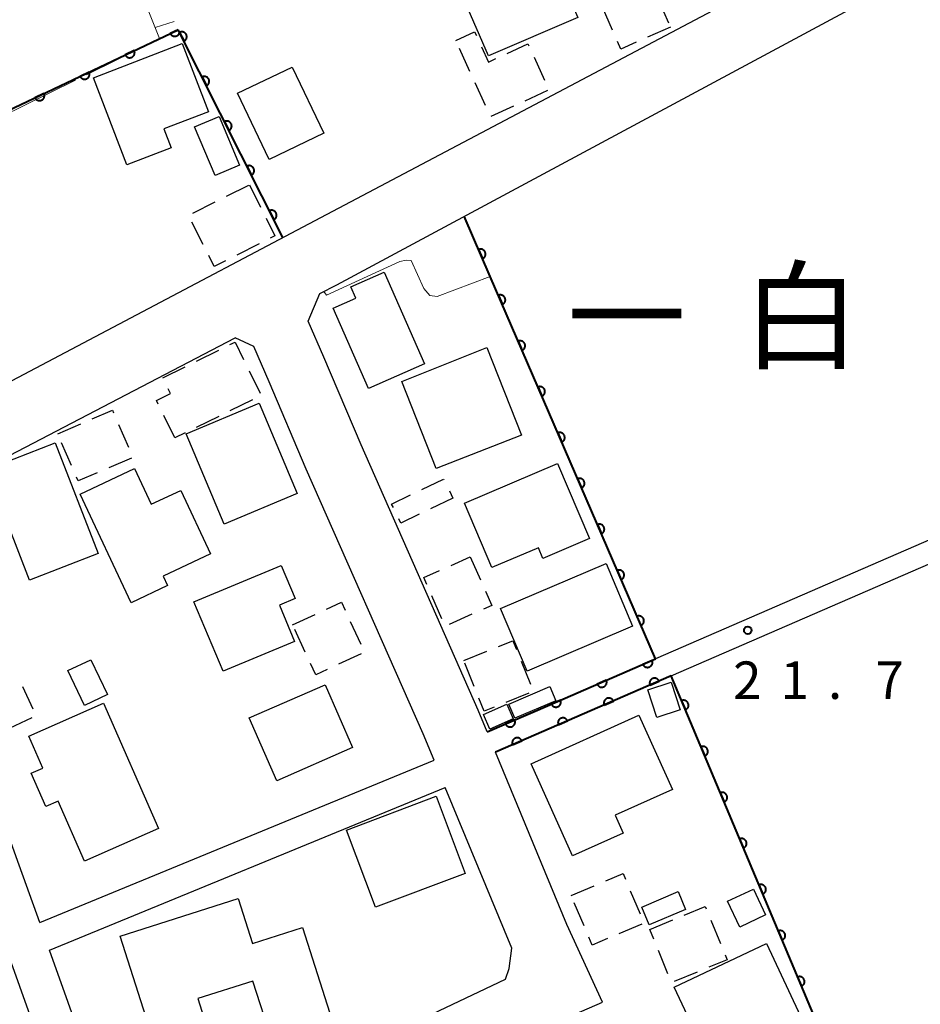
# Model space of a CAD drawing. Units: metres. Extents: x -72000 to -70000, y 39000 to 40502.
# Drawn here: x -71435 to -71345, y 40016 to 40115 of the extents above; entities that cross this region are included whole.
import ezdxf

# ---------------------------------------------------------------- set-up
doc = ezdxf.new("R2010")
doc.units = ezdxf.units.M
for name, color, linetype, lineweight in [('210100_道路縁(街区線)', 7, 'Continuous', 30), ('300100_普通建物', 7, 'Continuous', 30), ('300300_普通無壁舎', 7, 'Continuous', 30), ('610111_人工斜面(上)', 7, 'Continuous', 30), ('610199_人工斜面(ヒゲ)', 7, 'Continuous', 30), ('611100_コンクリート被覆(直落)', 7, 'Continuous', 30), ('710200_等高線(主曲線)', 7, 'Continuous', 13), ('710300_等高線(補助曲線)', 7, 'Continuous', 13), ('731200_図化機測定による標高点', 7, 'Continuous', 40), ('811400_(注記)大字・町・丁目', 7, 'Continuous', 80)]:
    doc.layers.add(name, color=color, linetype=linetype, lineweight=lineweight)
doc.styles.add('Style-Kanji', font='MS Gothic.ttf')
doc.styles.add('Style-WORKING', font='MS Gothic.ttf')

msp = doc.modelspace()

# ---------------------------------------------------------------- linework, layer by layer
at = {"layer": '210100_道路縁(街区線)', "linetype": 'Continuous', "lineweight": 30, "flags": 128}
for points in [[(-71364.91, 40172.27), (-71354.85, 40178.03), (-71349.49, 40181.11), (-71334.53, 40189.67), (-71329.79, 40174.8), (-71319.61, 40142.89), (-71321.23, 40139.14), (-71446.16, 40073.17), (-71447.2, 40072.83), (-71448.02, 40072.86), (-71449.26, 40073.18), (-71450.12, 40074.02)], [(-71405.16, 40087.25), (-71403.47, 40088.13), (-71318.9, 40133.57), (-71316.8, 40133.94)], [(-71316.8, 40133.94), (-71300.11, 40081.75), (-71307.71, 40078.41), (-71314.57, 40075.42), (-71371.57, 40050.68), (-71388.41, 40043.38)], [(-71388.41, 40043.38), (-71389.31, 40045.54), (-71401.04, 40072.11), (-71404.77, 40080.88), (-71406.33, 40084.49), (-71405.16, 40087.25)], [(-71446.85, 40062.53), (-71444.78, 40066.62), (-71413.63, 40082.84)], [(-71393.73, 40040.55), (-71394.82, 40043.18), (-71406.52, 40069.67), (-71410.25, 40078.43), (-71411.77, 40081.97), (-71413.63, 40082.84)], [(-71387.57, 40041.35), (-71369.98, 40048.98), (-71313.69, 40073.4), (-71306.89, 40076.37), (-71300.98, 40078.5), (-71299.13, 40078.68), (-71285.58, 40036.33), (-71368.67, 39999.62), (-71380.01, 39994.61), (-71387.98, 39991.09), (-71395.03, 39987.97), (-71395.57, 39987.73), (-71416.01, 39978.6), (-71417.91, 39981.52), (-71422.98, 39995.62)], [(-71448.81, 40055.81), (-71448.62, 40055.27), (-71439.41, 40029.53), (-71429.9, 40002.96), (-71425.78, 39991.46), (-71421.57, 39979.7)], [(-71433.22, 40024.29), (-71435.58, 40030.89), (-71443.82, 40053.91)], [(-71433.22, 40024.29), (-71393.73, 40040.55)], [(-71395.3, 40007.84), (-71384.09, 40013.18), (-71376.85, 40016.32), (-71380.43, 40024.11), (-71387.57, 40041.35)], [(-71432.23, 40021.52), (-71392.61, 40037.83)], [(-71426.78, 40006.27), (-71423.42, 40004.28), (-71417.3, 40006.15), (-71412.51, 40007.61), (-71403.16, 40010.74), (-71386.57, 40018.64), (-71386.21, 40019.7), (-71385.93, 40021.73), (-71392.61, 40037.83)], [(-71426.78, 40006.27), (-71432.23, 40021.52)]]:
    msp.add_lwpolyline(points, dxfattribs=at)
at = {"layer": '300100_普通建物', "linetype": 'Continuous', "lineweight": 30, "flags": 128}
for points in [[(-71424.48, 40100.15), (-71427.84, 40108.86), (-71418.95, 40112.29), (-71416.32, 40105.46), (-71420.79, 40103.75), (-71420.06, 40101.85)], [(-71398.74, 40089.4), (-71394.69, 40080.22), (-71400.29, 40077.75), (-71403.84, 40085.81), (-71401.58, 40086.81), (-71402.08, 40087.93)], [(-71387.93, 40059.84), (-71390.67, 40066.27), (-71381.36, 40070.24), (-71378.17, 40062.74), (-71382.84, 40060.75), (-71383.29, 40061.82)], [(-71429.15, 40067.19), (-71423.73, 40069.73), (-71422.06, 40066.16), (-71419.07, 40067.55), (-71416.1, 40061.2), (-71420.87, 40058.97), (-71420.42, 40058.02), (-71424.07, 40056.31)], [(-71414.86, 40049.45), (-71417.77, 40056.4), (-71409.04, 40060.05), (-71407.65, 40056.73), (-71409.22, 40056.07), (-71407.7, 40052.44)], [(-71426.82, 40046.24), (-71421.32, 40033.7), (-71428.74, 40030.45), (-71431.36, 40036.44), (-71432.59, 40035.9), (-71434.06, 40039.25), (-71432.89, 40039.76), (-71434.3, 40042.96)], [(-71379.86, 40030.96), (-71384.02, 40040.18), (-71373.22, 40045.06), (-71369.86, 40037.63), (-71375.59, 40035.04), (-71374.78, 40033.25)], [(-71420.23, 40007.5), (-71425.15, 40022.92), (-71413.34, 40026.69), (-71411.9, 40022.19), (-71406.89, 40023.79), (-71403.93, 40014.49), (-71409.99, 40012.56), (-71411.86, 40018.44), (-71417.39, 40016.68), (-71415, 40009.17)], [(-71369.69, 40017.83), (-71360.46, 40022.19), (-71355.8, 40012.3), (-71358.88, 40010.85), (-71359.51, 40012.17), (-71365.66, 40009.27)]]:
    msp.add_lwpolyline(points, close=True, dxfattribs=at)
at = {"layer": '300100_普通建物', "linetype": 'Continuous', "lineweight": 30}
for points in [[(-71379.35, 40114.9), (-71388.29, 40111.04), (-71391.23, 40117.84), (-71382.29, 40121.7)], [(-71413.42, 40107.31), (-71407.93, 40109.93), (-71404.76, 40103.3), (-71410.24, 40100.68)], [(-71413.22, 40100.11), (-71415.66, 40099.07), (-71417.71, 40103.93), (-71415.26, 40104.97)], [(-71393.52, 40069.73), (-71396.97, 40078.47), (-71388.44, 40081.84), (-71384.99, 40073.09)], [(-71418.55, 40073.2), (-71411.24, 40076.27), (-71407.44, 40067.23), (-71414.76, 40064.16)], [(-71438.55, 40069.64), (-71431.66, 40072.31), (-71427.36, 40061.24), (-71434.25, 40058.56)], [(-71384.41, 40049.47), (-71387.07, 40055.72), (-71376.51, 40060.22), (-71373.85, 40053.97)], [(-71430.39, 40049.51), (-71428.09, 40050.6), (-71426.44, 40047.12), (-71428.74, 40046.02)], [(-71412.23, 40044.78), (-71404.63, 40048.1), (-71401.89, 40041.81), (-71409.49, 40038.49)], [(-71385.64, 40044.75), (-71386.25, 40046.17), (-71382.14, 40047.93), (-71381.53, 40046.5)], [(-71372.34, 40047.59), (-71369.99, 40048.36), (-71369.09, 40045.59), (-71371.43, 40044.83)], [(-71388.13, 40043.66), (-71388.77, 40045.13), (-71386.44, 40046.15), (-71385.8, 40044.69)], [(-71399.58, 40025.83), (-71402.5, 40033.54), (-71393.53, 40036.93), (-71390.61, 40029.21)], [(-71368.54, 40025.61), (-71372.19, 40024.07), (-71372.94, 40025.85), (-71369.29, 40027.39)], [(-71361.76, 40027.65), (-71360.54, 40025.07), (-71363.12, 40023.85), (-71364.34, 40026.43)]]:
    msp.add_3dface(points, dxfattribs=at)
at = {"layer": '300300_普通無壁舎', "linetype": 'Continuous', "lineweight": 30}
for p, q in [((-71371.259, 40116.646), (-71370.25, 40114.359)), ((-71375.863, 40113.62), (-71376.871, 40115.907)), ((-71370.06, 40113.93), (-71372.346, 40112.918)), ((-71390.142, 40109.495), (-71391.181, 40111.769)), ((-71383.723, 40110.903), (-71382.683, 40108.63)), ((-71388.584, 40106.084), (-71389.622, 40108.358)), ((-71382.377, 40107.573), (-71384.649, 40106.53)), ((-71385.785, 40106.008), (-71388.057, 40104.966)), ((-71414.519, 40096.989), (-71412.283, 40098.108)), ((-71412.22, 40098.14), (-71411.102, 40095.904)), ((-71417.872, 40095.31), (-71415.636, 40096.429)), ((-71416.852, 40092.174), (-71417.97, 40094.41)), ((-71411.248, 40092.225), (-71413.483, 40091.105)), ((-71417.527, 40080.48), (-71415.286, 40081.587)), ((-71420.89, 40078.82), (-71418.648, 40079.927)), ((-71412.258, 40079.528), (-71411.159, 40077.283)), ((-71411.92, 40076.61), (-71414.166, 40075.511)), ((-71419.67, 40072.82), (-71420.788, 40075.056)), ((-71431.4, 40073.22), (-71429.105, 40074.21)), ((-71425.32, 40074.163), (-71424.332, 40071.867)), ((-71415.289, 40074.962), (-71417.535, 40073.864)), ((-71418.658, 40073.315), (-71419.67, 40072.82)), ((-71430.035, 40070.03), (-71431.018, 40072.329)), ((-71424.012, 40070.788), (-71426.311, 40069.808)), ((-71392.194, 40067.499), (-71391.85, 40066.79)), ((-71391.85, 40066.79), (-71394.102, 40065.705)), ((-71392.029, 40060.041), (-71390.1, 40060.9)), ((-71390.1, 40060.9), (-71389.085, 40058.615)), ((-71392.943, 40054.709), (-71393.958, 40056.993)), ((-71407.89, 40054.09), (-71405.621, 40055.141)), ((-71402.12, 40054.424), (-71401.071, 40052.154)), ((-71389.933, 40055.152), (-71392.217, 40054.135)), ((-71406.62, 40051.354), (-71407.673, 40053.621)), ((-71390.76, 40050.54), (-71388.438, 40051.468)), ((-71401.03, 40051.197), (-71403.298, 40050.144)), ((-71385.017, 40050.475), (-71384.089, 40048.154)), ((-71389.718, 40047.931), (-71390.645, 40050.253)), ((-71434.955, 40047.935), (-71433.891, 40045.672)), ((-71384.237, 40047.255), (-71386.558, 40046.328)), ((-71434.019, 40044.779), (-71436.28, 40043.713)), ((-71380, 40027.01), (-71377.697, 40027.982)), ((-71374.082, 40027.481), (-71373.107, 40025.179)), ((-71378.712, 40023.976), (-71379.689, 40026.277)), ((-71372.922, 40024.15), (-71375.223, 40023.173)), ((-71372.14, 40023.61), (-71369.828, 40024.562)), ((-71366.015, 40024.525), (-71365.065, 40022.212)), ((-71371.741, 40022.638), (-71372.14, 40023.61)), ((-71370.315, 40019.169), (-71371.265, 40021.482)), ((-71367.372, 40019.342), (-71369.683, 40018.39))]:
    msp.add_line(p, q, dxfattribs=at)
at = {"layer": '300300_普通無壁舎', "linetype": 'Continuous', "lineweight": 30, "flags": 128}
for points in [[(-71391.56, 40112.6), (-71389.67, 40113.46), (-71389.495, 40113.074)], [(-71388.978, 40111.936), (-71388.29, 40110.42), (-71387.532, 40110.771)], [(-71386.398, 40111.296), (-71384.34, 40112.25), (-71384.244, 40112.039)], [(-71373.489, 40112.412), (-71375.03, 40111.73), (-71375.359, 40112.476)], [(-71410.543, 40094.786), (-71409.66, 40093.02), (-71410.13, 40092.785)], [(-71414.601, 40090.546), (-71415.75, 40089.97), (-71416.293, 40091.056)], [(-71414.165, 40082.141), (-71413.66, 40082.39), (-71412.808, 40080.651)], [(-71421.347, 40076.174), (-71421.53, 40076.54), (-71420.13, 40077.24), (-71420.364, 40077.711)], [(-71427.957, 40074.706), (-71425.93, 40075.58), (-71425.814, 40075.311)], [(-71427.461, 40069.318), (-71429.38, 40068.5), (-71429.543, 40068.881)], [(-71394.957, 40067.637), (-71392.77, 40068.69), (-71392.738, 40068.624)], [(-71397.808, 40065.825), (-71397.98, 40066.18), (-71396.083, 40067.094)], [(-71395.228, 40065.162), (-71397.06, 40064.28), (-71397.263, 40064.7)], [(-71394.466, 40058.136), (-71394.77, 40058.82), (-71393.171, 40059.532)], [(-71388.577, 40057.473), (-71387.94, 40056.04), (-71388.791, 40055.661)], [(-71404.487, 40055.666), (-71403.01, 40056.35), (-71402.644, 40055.558)], [(-71387.278, 40051.931), (-71385.83, 40052.51), (-71385.481, 40051.636)], [(-71404.432, 40049.618), (-71405.57, 40049.09), (-71406.094, 40050.22)], [(-71387.719, 40045.864), (-71388.73, 40045.46), (-71389.254, 40046.771)], [(-71376.545, 40028.468), (-71374.81, 40029.2), (-71374.569, 40028.632)], [(-71368.673, 40025.038), (-71366.58, 40025.9), (-71366.49, 40025.681)], [(-71376.374, 40022.684), (-71377.89, 40022.04), (-71378.223, 40022.825)], [(-71364.59, 40021.056), (-71364.39, 40020.57), (-71366.216, 40019.818)]]:
    msp.add_lwpolyline(points, dxfattribs=at)
at = {"layer": '610111_人工斜面(上)', "linetype": 'Continuous', "lineweight": 13, "flags": 128}
msp.add_lwpolyline([(-71421.22, 40112.78), (-71422.35, 40115.62), (-71428.35, 40135.95), (-71427.55, 40137.06), (-71365.49, 40173.31), (-71364.91, 40172.27)], dxfattribs=at)
at = {"layer": '610199_人工斜面(ヒゲ)', "linetype": 'Continuous', "lineweight": 13, "flags": 128}
msp.add_lwpolyline([(-71421.67, 40113.9), (-71419.75, 40114.48)], dxfattribs=at)
at = {"layer": '611100_コンクリート被覆(直落)', "linetype": 'Continuous', "lineweight": 40}
msp.add_line((-71408.87, 40092.86), (-71419.35, 40113.67), dxfattribs=at)
at = {"layer": '611100_コンクリート被覆(直落)', "linetype": 'Continuous', "lineweight": 40, "flags": 128}
for points in [[(-71457.9, 40094.9), (-71437.06, 40105.25), (-71419.35, 40113.67)], [(-71419.35, 40113.67), (-71420.143, 40113.293), (-71420.123, 40113.254), (-71420.099, 40113.218), (-71420.072, 40113.184), (-71420.043, 40113.151), (-71420.01, 40113.122), (-71419.975, 40113.096), (-71419.939, 40113.072), (-71419.9, 40113.053), (-71419.859, 40113.036), (-71419.817, 40113.024), (-71419.775, 40113.014), (-71419.732, 40113.009), (-71419.688, 40113.008), (-71419.644, 40113.01), (-71419.601, 40113.016), (-71419.559, 40113.026), (-71419.518, 40113.039), (-71419.477, 40113.056), (-71419.438, 40113.077), (-71419.402, 40113.101), (-71419.368, 40113.127), (-71419.335, 40113.157), (-71419.307, 40113.189), (-71419.28, 40113.224), (-71419.256, 40113.261), (-71419.237, 40113.299), (-71419.22, 40113.34), (-71419.21, 40113.375)], [(-71388.41, 40043.38), (-71382.14, 40046.1), (-71371.57, 40050.68), (-71388.11, 40088.98), (-71390.71, 40094.99)], [(-71352.29, 40006.86), (-71352.41, 40007.14), (-71369.98, 40048.98), (-71381.22, 40044.11), (-71387.57, 40041.35)]]:
    msp.add_lwpolyline(points, dxfattribs=at)
for points in [[(-71419.215, 40113.402), (-71418.765, 40112.509), (-71418.727, 40112.531), (-71418.691, 40112.555), (-71418.658, 40112.582), (-71418.626, 40112.613), (-71418.598, 40112.646), (-71418.572, 40112.681), (-71418.549, 40112.718), (-71418.531, 40112.758), (-71418.515, 40112.799), (-71418.504, 40112.841), (-71418.495, 40112.884), (-71418.491, 40112.927), (-71418.491, 40112.971), (-71418.494, 40113.014), (-71418.501, 40113.058), (-71418.512, 40113.099), (-71418.526, 40113.14), (-71418.544, 40113.18), (-71418.565, 40113.219), (-71418.59, 40113.255), (-71418.617, 40113.288), (-71418.647, 40113.32), (-71418.681, 40113.348), (-71418.716, 40113.374), (-71418.753, 40113.396), (-71418.793, 40113.415), (-71418.833, 40113.431), (-71418.876, 40113.442), (-71418.918, 40113.451), (-71418.962, 40113.455), (-71419.006, 40113.455), (-71419.049, 40113.452), (-71419.092, 40113.445), (-71419.134, 40113.434), (-71419.175, 40113.42)], [(-71423.756, 40111.575), (-71424.659, 40111.146), (-71424.638, 40111.107), (-71424.614, 40111.071), (-71424.588, 40111.037), (-71424.558, 40111.004), (-71424.526, 40110.976), (-71424.491, 40110.949), (-71424.454, 40110.925), (-71424.415, 40110.906), (-71424.375, 40110.889), (-71424.333, 40110.877), (-71424.29, 40110.867), (-71424.247, 40110.862), (-71424.203, 40110.861), (-71424.16, 40110.863), (-71424.116, 40110.869), (-71424.075, 40110.879), (-71424.033, 40110.892), (-71423.993, 40110.909), (-71423.954, 40110.93), (-71423.917, 40110.954), (-71423.883, 40110.98), (-71423.851, 40111.01), (-71423.822, 40111.042), (-71423.796, 40111.077), (-71423.772, 40111.114), (-71423.753, 40111.153), (-71423.736, 40111.193), (-71423.724, 40111.235), (-71423.714, 40111.278), (-71423.709, 40111.321), (-71423.708, 40111.365), (-71423.709, 40111.408), (-71423.716, 40111.452), (-71423.726, 40111.493), (-71423.739, 40111.535)], [(-71428.271, 40109.428), (-71429.174, 40108.999), (-71429.154, 40108.96), (-71429.13, 40108.924), (-71429.104, 40108.89), (-71429.074, 40108.858), (-71429.041, 40108.829), (-71429.007, 40108.802), (-71428.97, 40108.779), (-71428.931, 40108.759), (-71428.891, 40108.742), (-71428.848, 40108.73), (-71428.806, 40108.72), (-71428.763, 40108.715), (-71428.719, 40108.714), (-71428.676, 40108.716), (-71428.632, 40108.722), (-71428.59, 40108.732), (-71428.549, 40108.745), (-71428.508, 40108.762), (-71428.469, 40108.783), (-71428.433, 40108.807), (-71428.399, 40108.833), (-71428.367, 40108.863), (-71428.338, 40108.895), (-71428.311, 40108.93), (-71428.288, 40108.967), (-71428.269, 40109.006), (-71428.251, 40109.046), (-71428.239, 40109.088), (-71428.229, 40109.131), (-71428.225, 40109.174), (-71428.223, 40109.218), (-71428.225, 40109.261), (-71428.231, 40109.305), (-71428.241, 40109.346), (-71428.254, 40109.388)], [(-71416.966, 40108.936), (-71416.516, 40108.043), (-71416.478, 40108.065), (-71416.442, 40108.09), (-71416.409, 40108.117), (-71416.377, 40108.147), (-71416.349, 40108.18), (-71416.323, 40108.216), (-71416.301, 40108.253), (-71416.282, 40108.292), (-71416.266, 40108.333), (-71416.255, 40108.375), (-71416.246, 40108.418), (-71416.242, 40108.461), (-71416.242, 40108.505), (-71416.245, 40108.549), (-71416.252, 40108.592), (-71416.263, 40108.633), (-71416.277, 40108.675), (-71416.295, 40108.715), (-71416.316, 40108.753), (-71416.341, 40108.789), (-71416.368, 40108.822), (-71416.398, 40108.854), (-71416.432, 40108.882), (-71416.467, 40108.908), (-71416.504, 40108.931), (-71416.544, 40108.949), (-71416.584, 40108.965), (-71416.627, 40108.976), (-71416.669, 40108.985), (-71416.713, 40108.989), (-71416.757, 40108.989), (-71416.8, 40108.987), (-71416.843, 40108.979), (-71416.885, 40108.968), (-71416.926, 40108.954)], [(-71432.787, 40107.282), (-71433.69, 40106.852), (-71433.669, 40106.813), (-71433.646, 40106.777), (-71433.619, 40106.743), (-71433.59, 40106.711), (-71433.557, 40106.682), (-71433.522, 40106.655), (-71433.486, 40106.632), (-71433.447, 40106.613), (-71433.406, 40106.595), (-71433.364, 40106.583), (-71433.322, 40106.573), (-71433.278, 40106.568), (-71433.235, 40106.567), (-71433.191, 40106.569), (-71433.148, 40106.575), (-71433.106, 40106.585), (-71433.064, 40106.598), (-71433.024, 40106.615), (-71432.985, 40106.636), (-71432.949, 40106.66), (-71432.915, 40106.686), (-71432.882, 40106.716), (-71432.853, 40106.748), (-71432.827, 40106.783), (-71432.803, 40106.82), (-71432.784, 40106.859), (-71432.767, 40106.899), (-71432.755, 40106.941), (-71432.745, 40106.984), (-71432.74, 40107.027), (-71432.739, 40107.071), (-71432.741, 40107.114), (-71432.747, 40107.158), (-71432.757, 40107.2), (-71432.77, 40107.241)], [(-71414.717, 40104.471), (-71414.267, 40103.578), (-71414.229, 40103.599), (-71414.193, 40103.624), (-71414.16, 40103.651), (-71414.128, 40103.681), (-71414.1, 40103.715), (-71414.074, 40103.75), (-71414.052, 40103.787), (-71414.033, 40103.827), (-71414.017, 40103.867), (-71414.006, 40103.91), (-71413.997, 40103.952), (-71413.993, 40103.996), (-71413.993, 40104.04), (-71413.996, 40104.083), (-71414.003, 40104.126), (-71414.014, 40104.168), (-71414.028, 40104.209), (-71414.046, 40104.249), (-71414.067, 40104.287), (-71414.092, 40104.323), (-71414.119, 40104.357), (-71414.149, 40104.388), (-71414.183, 40104.416), (-71414.218, 40104.442), (-71414.255, 40104.465), (-71414.295, 40104.483), (-71414.335, 40104.5), (-71414.378, 40104.511), (-71414.42, 40104.519), (-71414.464, 40104.523), (-71414.508, 40104.524), (-71414.551, 40104.521), (-71414.594, 40104.514), (-71414.636, 40104.503), (-71414.677, 40104.489)], [(-71412.468, 40100.005), (-71412.019, 40099.112), (-71411.98, 40099.134), (-71411.944, 40099.158), (-71411.911, 40099.185), (-71411.879, 40099.216), (-71411.851, 40099.249), (-71411.825, 40099.284), (-71411.803, 40099.321), (-71411.784, 40099.361), (-71411.768, 40099.402), (-71411.757, 40099.444), (-71411.748, 40099.487), (-71411.744, 40099.53), (-71411.744, 40099.574), (-71411.747, 40099.617), (-71411.754, 40099.661), (-71411.765, 40099.702), (-71411.779, 40099.743), (-71411.797, 40099.783), (-71411.818, 40099.822), (-71411.843, 40099.858), (-71411.87, 40099.891), (-71411.901, 40099.923), (-71411.934, 40099.951), (-71411.969, 40099.977), (-71412.006, 40099.999), (-71412.046, 40100.017), (-71412.086, 40100.034), (-71412.129, 40100.045), (-71412.171, 40100.054), (-71412.215, 40100.058), (-71412.259, 40100.058), (-71412.302, 40100.055), (-71412.345, 40100.048), (-71412.387, 40100.037), (-71412.428, 40100.023)], [(-71410.219, 40095.539), (-71409.77, 40094.646), (-71409.731, 40094.668), (-71409.695, 40094.693), (-71409.662, 40094.719), (-71409.63, 40094.75), (-71409.602, 40094.783), (-71409.576, 40094.819), (-71409.554, 40094.856), (-71409.536, 40094.895), (-71409.519, 40094.936), (-71409.508, 40094.978), (-71409.499, 40095.021), (-71409.495, 40095.064), (-71409.495, 40095.108), (-71409.498, 40095.152), (-71409.505, 40095.195), (-71409.516, 40095.236), (-71409.53, 40095.278), (-71409.548, 40095.318), (-71409.569, 40095.356), (-71409.594, 40095.392), (-71409.621, 40095.425), (-71409.652, 40095.457), (-71409.685, 40095.485), (-71409.72, 40095.511), (-71409.757, 40095.534), (-71409.797, 40095.552), (-71409.838, 40095.568), (-71409.88, 40095.579), (-71409.923, 40095.588), (-71409.966, 40095.592), (-71410.01, 40095.592), (-71410.053, 40095.59), (-71410.096, 40095.582), (-71410.138, 40095.571), (-71410.179, 40095.557)], [(-71389.272, 40091.666), (-71388.875, 40090.749), (-71388.836, 40090.768), (-71388.798, 40090.79), (-71388.763, 40090.815), (-71388.73, 40090.844), (-71388.7, 40090.875), (-71388.672, 40090.909), (-71388.647, 40090.945), (-71388.627, 40090.983), (-71388.608, 40091.023), (-71388.595, 40091.065), (-71388.583, 40091.107), (-71388.577, 40091.15), (-71388.574, 40091.194), (-71388.574, 40091.237), (-71388.579, 40091.281), (-71388.588, 40091.323), (-71388.599, 40091.365), (-71388.615, 40091.406), (-71388.634, 40091.446), (-71388.657, 40091.483), (-71388.682, 40091.518), (-71388.71, 40091.551), (-71388.742, 40091.581), (-71388.775, 40091.609), (-71388.811, 40091.634), (-71388.85, 40091.654), (-71388.889, 40091.673), (-71388.931, 40091.686), (-71388.973, 40091.698), (-71389.016, 40091.704), (-71389.06, 40091.707), (-71389.103, 40091.707), (-71389.147, 40091.702), (-71389.189, 40091.694), (-71389.231, 40091.682)], [(-71387.288, 40087.077), (-71386.892, 40086.159), (-71386.852, 40086.178), (-71386.815, 40086.201), (-71386.78, 40086.226), (-71386.747, 40086.254), (-71386.717, 40086.286), (-71386.689, 40086.319), (-71386.664, 40086.355), (-71386.643, 40086.393), (-71386.625, 40086.433), (-71386.611, 40086.475), (-71386.6, 40086.517), (-71386.593, 40086.56), (-71386.59, 40086.604), (-71386.591, 40086.647), (-71386.595, 40086.691), (-71386.604, 40086.733), (-71386.615, 40086.775), (-71386.631, 40086.816), (-71386.65, 40086.856), (-71386.673, 40086.893), (-71386.698, 40086.928), (-71386.726, 40086.961), (-71386.758, 40086.991), (-71386.791, 40087.019), (-71386.827, 40087.044), (-71386.866, 40087.064), (-71386.905, 40087.083), (-71386.947, 40087.097), (-71386.989, 40087.108), (-71387.032, 40087.114), (-71387.076, 40087.117), (-71387.119, 40087.117), (-71387.163, 40087.112), (-71387.205, 40087.104), (-71387.247, 40087.092)], [(-71385.306, 40082.487), (-71384.909, 40081.569), (-71384.87, 40081.588), (-71384.833, 40081.61), (-71384.798, 40081.635), (-71384.764, 40081.664), (-71384.734, 40081.695), (-71384.706, 40081.729), (-71384.682, 40081.765), (-71384.661, 40081.803), (-71384.642, 40081.843), (-71384.629, 40081.885), (-71384.617, 40081.927), (-71384.611, 40081.97), (-71384.608, 40082.013), (-71384.608, 40082.057), (-71384.613, 40082.101), (-71384.621, 40082.143), (-71384.633, 40082.185), (-71384.649, 40082.226), (-71384.668, 40082.265), (-71384.69, 40082.303), (-71384.715, 40082.338), (-71384.744, 40082.371), (-71384.775, 40082.401), (-71384.809, 40082.429), (-71384.845, 40082.454), (-71384.883, 40082.474), (-71384.923, 40082.493), (-71384.965, 40082.506), (-71385.007, 40082.518), (-71385.05, 40082.524), (-71385.093, 40082.527), (-71385.137, 40082.527), (-71385.181, 40082.522), (-71385.223, 40082.514), (-71385.265, 40082.502)], [(-71383.323, 40077.896), (-71382.927, 40076.978), (-71382.887, 40076.998), (-71382.85, 40077.02), (-71382.815, 40077.045), (-71382.782, 40077.074), (-71382.752, 40077.105), (-71382.724, 40077.139), (-71382.699, 40077.175), (-71382.679, 40077.213), (-71382.66, 40077.253), (-71382.646, 40077.294), (-71382.635, 40077.336), (-71382.629, 40077.379), (-71382.626, 40077.423), (-71382.626, 40077.467), (-71382.631, 40077.51), (-71382.639, 40077.553), (-71382.651, 40077.594), (-71382.666, 40077.636), (-71382.686, 40077.675), (-71382.708, 40077.712), (-71382.733, 40077.747), (-71382.762, 40077.781), (-71382.793, 40077.811), (-71382.827, 40077.839), (-71382.863, 40077.863), (-71382.901, 40077.884), (-71382.941, 40077.903), (-71382.982, 40077.916), (-71383.024, 40077.928), (-71383.067, 40077.934), (-71383.111, 40077.937), (-71383.155, 40077.937), (-71383.198, 40077.932), (-71383.24, 40077.924), (-71383.282, 40077.912)], [(-71381.341, 40073.306), (-71380.945, 40072.388), (-71380.905, 40072.407), (-71380.868, 40072.43), (-71380.833, 40072.455), (-71380.8, 40072.483), (-71380.77, 40072.515), (-71380.742, 40072.549), (-71380.717, 40072.584), (-71380.696, 40072.623), (-71380.678, 40072.662), (-71380.664, 40072.704), (-71380.653, 40072.746), (-71380.646, 40072.789), (-71380.643, 40072.833), (-71380.644, 40072.876), (-71380.648, 40072.92), (-71380.657, 40072.962), (-71380.668, 40073.004), (-71380.684, 40073.045), (-71380.703, 40073.085), (-71380.726, 40073.122), (-71380.751, 40073.157), (-71380.779, 40073.19), (-71380.811, 40073.22), (-71380.845, 40073.248), (-71380.88, 40073.273), (-71380.919, 40073.294), (-71380.958, 40073.312), (-71381, 40073.326), (-71381.042, 40073.337), (-71381.085, 40073.344), (-71381.129, 40073.347), (-71381.172, 40073.346), (-71381.216, 40073.342), (-71381.258, 40073.333), (-71381.3, 40073.322)], [(-71379.359, 40068.716), (-71378.962, 40067.798), (-71378.923, 40067.817), (-71378.886, 40067.84), (-71378.851, 40067.865), (-71378.817, 40067.893), (-71378.787, 40067.925), (-71378.759, 40067.958), (-71378.735, 40067.994), (-71378.714, 40068.032), (-71378.695, 40068.072), (-71378.682, 40068.114), (-71378.67, 40068.156), (-71378.664, 40068.199), (-71378.661, 40068.243), (-71378.661, 40068.286), (-71378.666, 40068.33), (-71378.674, 40068.372), (-71378.686, 40068.414), (-71378.702, 40068.455), (-71378.721, 40068.495), (-71378.743, 40068.532), (-71378.768, 40068.567), (-71378.797, 40068.6), (-71378.828, 40068.63), (-71378.862, 40068.658), (-71378.898, 40068.683), (-71378.936, 40068.703), (-71378.976, 40068.722), (-71379.018, 40068.736), (-71379.06, 40068.747), (-71379.103, 40068.753), (-71379.147, 40068.756), (-71379.19, 40068.756), (-71379.234, 40068.751), (-71379.276, 40068.743), (-71379.318, 40068.731)], [(-71377.377, 40064.126), (-71376.98, 40063.208), (-71376.94, 40063.227), (-71376.903, 40063.249), (-71376.868, 40063.274), (-71376.835, 40063.303), (-71376.805, 40063.334), (-71376.777, 40063.368), (-71376.752, 40063.404), (-71376.732, 40063.442), (-71376.713, 40063.482), (-71376.699, 40063.524), (-71376.688, 40063.566), (-71376.682, 40063.609), (-71376.679, 40063.652), (-71376.679, 40063.696), (-71376.684, 40063.74), (-71376.692, 40063.782), (-71376.704, 40063.824), (-71376.719, 40063.865), (-71376.739, 40063.904), (-71376.761, 40063.942), (-71376.786, 40063.977), (-71376.815, 40064.01), (-71376.846, 40064.04), (-71376.88, 40064.068), (-71376.916, 40064.093), (-71376.954, 40064.113), (-71376.994, 40064.132), (-71377.035, 40064.145), (-71377.077, 40064.157), (-71377.12, 40064.163), (-71377.164, 40064.166), (-71377.208, 40064.166), (-71377.251, 40064.161), (-71377.293, 40064.153), (-71377.335, 40064.141)], [(-71375.394, 40059.535), (-71374.998, 40058.617), (-71374.958, 40058.637), (-71374.921, 40058.659), (-71374.886, 40058.684), (-71374.853, 40058.713), (-71374.823, 40058.744), (-71374.795, 40058.778), (-71374.77, 40058.814), (-71374.749, 40058.852), (-71374.731, 40058.892), (-71374.717, 40058.933), (-71374.706, 40058.975), (-71374.699, 40059.018), (-71374.696, 40059.062), (-71374.697, 40059.106), (-71374.701, 40059.149), (-71374.71, 40059.192), (-71374.721, 40059.233), (-71374.737, 40059.275), (-71374.756, 40059.314), (-71374.779, 40059.351), (-71374.804, 40059.386), (-71374.832, 40059.42), (-71374.864, 40059.45), (-71374.898, 40059.478), (-71374.933, 40059.502), (-71374.972, 40059.523), (-71375.011, 40059.542), (-71375.053, 40059.555), (-71375.095, 40059.567), (-71375.138, 40059.573), (-71375.182, 40059.576), (-71375.225, 40059.576), (-71375.269, 40059.571), (-71375.311, 40059.563), (-71375.353, 40059.551)], [(-71373.412, 40054.945), (-71373.015, 40054.027), (-71372.976, 40054.046), (-71372.939, 40054.069), (-71372.904, 40054.094), (-71372.87, 40054.122), (-71372.84, 40054.154), (-71372.812, 40054.188), (-71372.788, 40054.223), (-71372.767, 40054.262), (-71372.748, 40054.301), (-71372.735, 40054.343), (-71372.723, 40054.385), (-71372.717, 40054.428), (-71372.714, 40054.472), (-71372.714, 40054.515), (-71372.719, 40054.559), (-71372.727, 40054.601), (-71372.739, 40054.643), (-71372.755, 40054.684), (-71372.774, 40054.724), (-71372.796, 40054.761), (-71372.821, 40054.796), (-71372.85, 40054.829), (-71372.881, 40054.859), (-71372.915, 40054.887), (-71372.951, 40054.912), (-71372.989, 40054.933), (-71373.029, 40054.951), (-71373.071, 40054.965), (-71373.113, 40054.976), (-71373.156, 40054.983), (-71373.2, 40054.986), (-71373.243, 40054.985), (-71373.287, 40054.981), (-71373.329, 40054.972), (-71373.371, 40054.961)], [(-71371.895, 40050.539), (-71372.813, 40050.142), (-71372.793, 40050.102), (-71372.771, 40050.065), (-71372.746, 40050.03), (-71372.717, 40049.997), (-71372.686, 40049.967), (-71372.652, 40049.939), (-71372.616, 40049.914), (-71372.578, 40049.894), (-71372.538, 40049.875), (-71372.496, 40049.861), (-71372.454, 40049.85), (-71372.411, 40049.844), (-71372.367, 40049.841), (-71372.324, 40049.841), (-71372.28, 40049.846), (-71372.238, 40049.854), (-71372.196, 40049.866), (-71372.155, 40049.882), (-71372.115, 40049.901), (-71372.078, 40049.924), (-71372.043, 40049.948), (-71372.01, 40049.977), (-71371.98, 40050.009), (-71371.952, 40050.042), (-71371.927, 40050.078), (-71371.907, 40050.117), (-71371.888, 40050.156), (-71371.875, 40050.198), (-71371.863, 40050.24), (-71371.857, 40050.283), (-71371.854, 40050.327), (-71371.855, 40050.37), (-71371.859, 40050.414), (-71371.868, 40050.456), (-71371.879, 40050.498)], [(-71376.483, 40048.551), (-71377.4, 40048.154), (-71377.381, 40048.114), (-71377.358, 40048.077), (-71377.333, 40048.042), (-71377.305, 40048.009), (-71377.273, 40047.979), (-71377.24, 40047.951), (-71377.204, 40047.926), (-71377.165, 40047.906), (-71377.126, 40047.887), (-71377.084, 40047.873), (-71377.042, 40047.862), (-71376.999, 40047.856), (-71376.955, 40047.853), (-71376.912, 40047.853), (-71376.868, 40047.858), (-71376.826, 40047.866), (-71376.784, 40047.878), (-71376.743, 40047.894), (-71376.703, 40047.913), (-71376.666, 40047.936), (-71376.631, 40047.961), (-71376.598, 40047.989), (-71376.568, 40048.021), (-71376.54, 40048.055), (-71376.515, 40048.09), (-71376.495, 40048.129), (-71376.476, 40048.168), (-71376.463, 40048.21), (-71376.451, 40048.252), (-71376.445, 40048.295), (-71376.442, 40048.339), (-71376.442, 40048.382), (-71376.447, 40048.426), (-71376.456, 40048.468), (-71376.467, 40048.51)], [(-71372.105, 40048.059), (-71371.187, 40048.457), (-71371.207, 40048.496), (-71371.229, 40048.533), (-71371.254, 40048.568), (-71371.283, 40048.602), (-71371.315, 40048.632), (-71371.348, 40048.66), (-71371.384, 40048.684), (-71371.422, 40048.705), (-71371.462, 40048.724), (-71371.504, 40048.737), (-71371.546, 40048.748), (-71371.589, 40048.755), (-71371.633, 40048.758), (-71371.676, 40048.757), (-71371.72, 40048.753), (-71371.762, 40048.744), (-71371.804, 40048.732), (-71371.845, 40048.717), (-71371.885, 40048.698), (-71371.922, 40048.675), (-71371.957, 40048.65), (-71371.99, 40048.621), (-71372.02, 40048.59), (-71372.048, 40048.556), (-71372.073, 40048.52), (-71372.093, 40048.482), (-71372.112, 40048.442), (-71372.125, 40048.4), (-71372.137, 40048.358), (-71372.143, 40048.315), (-71372.146, 40048.272), (-71372.146, 40048.228), (-71372.141, 40048.184), (-71372.132, 40048.142), (-71372.121, 40048.1)], [(-71381.071, 40046.563), (-71381.988, 40046.166), (-71381.969, 40046.126), (-71381.946, 40046.089), (-71381.921, 40046.054), (-71381.893, 40046.021), (-71381.861, 40045.991), (-71381.827, 40045.963), (-71381.792, 40045.938), (-71381.753, 40045.918), (-71381.713, 40045.899), (-71381.672, 40045.886), (-71381.63, 40045.874), (-71381.587, 40045.868), (-71381.543, 40045.865), (-71381.499, 40045.865), (-71381.456, 40045.87), (-71381.414, 40045.879), (-71381.372, 40045.89), (-71381.331, 40045.906), (-71381.291, 40045.925), (-71381.254, 40045.948), (-71381.219, 40045.973), (-71381.186, 40046.001), (-71381.156, 40046.033), (-71381.128, 40046.067), (-71381.103, 40046.102), (-71381.083, 40046.141), (-71381.064, 40046.18), (-71381.05, 40046.222), (-71381.039, 40046.264), (-71381.033, 40046.307), (-71381.03, 40046.351), (-71381.03, 40046.395), (-71381.035, 40046.438), (-71381.043, 40046.48), (-71381.055, 40046.522)], [(-71376.693, 40046.071), (-71375.775, 40046.469), (-71375.795, 40046.509), (-71375.817, 40046.546), (-71375.842, 40046.581), (-71375.871, 40046.614), (-71375.902, 40046.644), (-71375.936, 40046.672), (-71375.972, 40046.697), (-71376.01, 40046.717), (-71376.05, 40046.736), (-71376.092, 40046.749), (-71376.134, 40046.761), (-71376.177, 40046.767), (-71376.221, 40046.77), (-71376.264, 40046.769), (-71376.308, 40046.765), (-71376.35, 40046.756), (-71376.392, 40046.745), (-71376.433, 40046.729), (-71376.473, 40046.71), (-71376.51, 40046.687), (-71376.545, 40046.662), (-71376.578, 40046.634), (-71376.608, 40046.602), (-71376.636, 40046.568), (-71376.661, 40046.532), (-71376.681, 40046.494), (-71376.7, 40046.454), (-71376.713, 40046.413), (-71376.724, 40046.371), (-71376.731, 40046.327), (-71376.734, 40046.284), (-71376.733, 40046.24), (-71376.729, 40046.197), (-71376.72, 40046.154), (-71376.709, 40046.113)], [(-71368.941, 40046.505), (-71368.554, 40045.583), (-71368.514, 40045.602), (-71368.476, 40045.624), (-71368.441, 40045.649), (-71368.408, 40045.677), (-71368.377, 40045.708), (-71368.349, 40045.742), (-71368.324, 40045.777), (-71368.303, 40045.815), (-71368.284, 40045.855), (-71368.27, 40045.897), (-71368.258, 40045.938), (-71368.251, 40045.981), (-71368.248, 40046.025), (-71368.248, 40046.069), (-71368.252, 40046.112), (-71368.26, 40046.155), (-71368.271, 40046.197), (-71368.286, 40046.238), (-71368.305, 40046.278), (-71368.327, 40046.315), (-71368.352, 40046.35), (-71368.38, 40046.384), (-71368.411, 40046.414), (-71368.445, 40046.442), (-71368.48, 40046.468), (-71368.518, 40046.489), (-71368.558, 40046.508), (-71368.6, 40046.522), (-71368.641, 40046.533), (-71368.684, 40046.54), (-71368.728, 40046.544), (-71368.772, 40046.544), (-71368.815, 40046.54), (-71368.857, 40046.532), (-71368.899, 40046.52)], [(-71385.658, 40044.574), (-71386.575, 40044.176), (-71386.556, 40044.136), (-71386.533, 40044.099), (-71386.508, 40044.064), (-71386.48, 40044.031), (-71386.448, 40044.001), (-71386.414, 40043.973), (-71386.378, 40043.948), (-71386.34, 40043.928), (-71386.3, 40043.909), (-71386.259, 40043.896), (-71386.217, 40043.885), (-71386.174, 40043.878), (-71386.13, 40043.875), (-71386.086, 40043.876), (-71386.043, 40043.881), (-71386.001, 40043.889), (-71385.959, 40043.901), (-71385.918, 40043.916), (-71385.878, 40043.936), (-71385.841, 40043.958), (-71385.806, 40043.983), (-71385.773, 40044.012), (-71385.743, 40044.043), (-71385.715, 40044.077), (-71385.69, 40044.113), (-71385.67, 40044.151), (-71385.651, 40044.191), (-71385.637, 40044.233), (-71385.626, 40044.275), (-71385.62, 40044.318), (-71385.617, 40044.362), (-71385.617, 40044.405), (-71385.622, 40044.449), (-71385.631, 40044.491), (-71385.642, 40044.533)], [(-71381.281, 40044.084), (-71380.363, 40044.481), (-71380.383, 40044.521), (-71380.405, 40044.558), (-71380.43, 40044.593), (-71380.459, 40044.626), (-71380.49, 40044.656), (-71380.524, 40044.684), (-71380.56, 40044.709), (-71380.598, 40044.729), (-71380.638, 40044.748), (-71380.68, 40044.761), (-71380.722, 40044.773), (-71380.765, 40044.779), (-71380.809, 40044.782), (-71380.852, 40044.782), (-71380.896, 40044.777), (-71380.938, 40044.768), (-71380.98, 40044.757), (-71381.021, 40044.741), (-71381.06, 40044.722), (-71381.097, 40044.699), (-71381.132, 40044.674), (-71381.166, 40044.646), (-71381.196, 40044.614), (-71381.224, 40044.58), (-71381.248, 40044.545), (-71381.269, 40044.506), (-71381.288, 40044.467), (-71381.301, 40044.425), (-71381.312, 40044.383), (-71381.319, 40044.34), (-71381.322, 40044.296), (-71381.321, 40044.252), (-71381.317, 40044.209), (-71381.308, 40044.167), (-71381.296, 40044.125)], [(-71385.866, 40042.09), (-71384.949, 40042.489), (-71384.969, 40042.529), (-71384.991, 40042.566), (-71385.016, 40042.601), (-71385.045, 40042.634), (-71385.076, 40042.664), (-71385.11, 40042.692), (-71385.146, 40042.716), (-71385.185, 40042.737), (-71385.224, 40042.756), (-71385.266, 40042.769), (-71385.308, 40042.78), (-71385.351, 40042.787), (-71385.395, 40042.789), (-71385.438, 40042.789), (-71385.482, 40042.784), (-71385.524, 40042.776), (-71385.566, 40042.764), (-71385.607, 40042.748), (-71385.647, 40042.729), (-71385.684, 40042.706), (-71385.719, 40042.681), (-71385.752, 40042.653), (-71385.782, 40042.621), (-71385.81, 40042.587), (-71385.834, 40042.551), (-71385.855, 40042.513), (-71385.874, 40042.473), (-71385.887, 40042.432), (-71385.898, 40042.39), (-71385.905, 40042.346), (-71385.907, 40042.303), (-71385.907, 40042.259), (-71385.902, 40042.216), (-71385.894, 40042.173), (-71385.882, 40042.132)], [(-71367.005, 40041.895), (-71366.618, 40040.973), (-71366.578, 40040.992), (-71366.541, 40041.014), (-71366.505, 40041.039), (-71366.472, 40041.067), (-71366.441, 40041.098), (-71366.413, 40041.132), (-71366.388, 40041.167), (-71366.367, 40041.205), (-71366.348, 40041.245), (-71366.334, 40041.287), (-71366.322, 40041.328), (-71366.315, 40041.371), (-71366.312, 40041.415), (-71366.312, 40041.459), (-71366.316, 40041.502), (-71366.324, 40041.545), (-71366.335, 40041.587), (-71366.35, 40041.628), (-71366.369, 40041.668), (-71366.391, 40041.705), (-71366.416, 40041.74), (-71366.444, 40041.774), (-71366.475, 40041.804), (-71366.509, 40041.832), (-71366.544, 40041.858), (-71366.582, 40041.879), (-71366.622, 40041.898), (-71366.664, 40041.912), (-71366.705, 40041.923), (-71366.748, 40041.93), (-71366.792, 40041.934), (-71366.836, 40041.934), (-71366.879, 40041.93), (-71366.922, 40041.922), (-71366.964, 40041.91)], [(-71365.069, 40037.285), (-71364.682, 40036.363), (-71364.642, 40036.382), (-71364.605, 40036.404), (-71364.569, 40036.429), (-71364.536, 40036.457), (-71364.505, 40036.488), (-71364.477, 40036.522), (-71364.452, 40036.557), (-71364.431, 40036.595), (-71364.412, 40036.635), (-71364.398, 40036.677), (-71364.386, 40036.718), (-71364.379, 40036.761), (-71364.376, 40036.805), (-71364.376, 40036.849), (-71364.38, 40036.892), (-71364.388, 40036.935), (-71364.399, 40036.977), (-71364.414, 40037.018), (-71364.433, 40037.058), (-71364.455, 40037.095), (-71364.48, 40037.13), (-71364.508, 40037.164), (-71364.539, 40037.194), (-71364.573, 40037.222), (-71364.609, 40037.248), (-71364.647, 40037.269), (-71364.686, 40037.288), (-71364.728, 40037.302), (-71364.77, 40037.313), (-71364.813, 40037.32), (-71364.856, 40037.324), (-71364.9, 40037.324), (-71364.943, 40037.32), (-71364.986, 40037.312), (-71365.028, 40037.3)], [(-71363.133, 40032.675), (-71362.746, 40031.753), (-71362.706, 40031.772), (-71362.669, 40031.794), (-71362.634, 40031.819), (-71362.6, 40031.847), (-71362.57, 40031.878), (-71362.541, 40031.912), (-71362.516, 40031.947), (-71362.495, 40031.985), (-71362.476, 40032.025), (-71362.462, 40032.067), (-71362.45, 40032.108), (-71362.443, 40032.151), (-71362.44, 40032.195), (-71362.44, 40032.239), (-71362.444, 40032.282), (-71362.452, 40032.325), (-71362.463, 40032.366), (-71362.479, 40032.408), (-71362.497, 40032.448), (-71362.52, 40032.485), (-71362.544, 40032.52), (-71362.572, 40032.554), (-71362.604, 40032.584), (-71362.637, 40032.612), (-71362.673, 40032.638), (-71362.711, 40032.658), (-71362.75, 40032.678), (-71362.792, 40032.692), (-71362.834, 40032.703), (-71362.877, 40032.71), (-71362.92, 40032.714), (-71362.964, 40032.714), (-71363.008, 40032.71), (-71363.05, 40032.702), (-71363.092, 40032.69)], [(-71361.197, 40028.065), (-71360.81, 40027.143), (-71360.77, 40027.162), (-71360.733, 40027.184), (-71360.698, 40027.209), (-71360.664, 40027.237), (-71360.634, 40027.268), (-71360.605, 40027.302), (-71360.58, 40027.337), (-71360.559, 40027.375), (-71360.54, 40027.415), (-71360.526, 40027.457), (-71360.514, 40027.498), (-71360.508, 40027.541), (-71360.504, 40027.585), (-71360.504, 40027.629), (-71360.508, 40027.672), (-71360.516, 40027.715), (-71360.527, 40027.756), (-71360.543, 40027.798), (-71360.561, 40027.838), (-71360.584, 40027.875), (-71360.608, 40027.91), (-71360.636, 40027.944), (-71360.668, 40027.974), (-71360.701, 40028.002), (-71360.737, 40028.028), (-71360.775, 40028.048), (-71360.814, 40028.068), (-71360.856, 40028.082), (-71360.898, 40028.093), (-71360.941, 40028.1), (-71360.984, 40028.104), (-71361.028, 40028.104), (-71361.072, 40028.099), (-71361.114, 40028.092), (-71361.156, 40028.08)], [(-71359.261, 40023.455), (-71358.874, 40022.533), (-71358.834, 40022.552), (-71358.797, 40022.574), (-71358.762, 40022.599), (-71358.728, 40022.627), (-71358.698, 40022.658), (-71358.67, 40022.692), (-71358.644, 40022.727), (-71358.623, 40022.765), (-71358.604, 40022.805), (-71358.59, 40022.847), (-71358.579, 40022.888), (-71358.572, 40022.931), (-71358.568, 40022.975), (-71358.568, 40023.019), (-71358.572, 40023.062), (-71358.58, 40023.104), (-71358.592, 40023.146), (-71358.607, 40023.188), (-71358.626, 40023.228), (-71358.648, 40023.265), (-71358.672, 40023.3), (-71358.701, 40023.334), (-71358.732, 40023.364), (-71358.765, 40023.392), (-71358.801, 40023.418), (-71358.839, 40023.438), (-71358.878, 40023.458), (-71358.92, 40023.472), (-71358.962, 40023.483), (-71359.005, 40023.49), (-71359.049, 40023.494), (-71359.092, 40023.494), (-71359.136, 40023.489), (-71359.178, 40023.482), (-71359.22, 40023.47)], [(-71357.325, 40018.845), (-71356.938, 40017.923), (-71356.898, 40017.942), (-71356.861, 40017.964), (-71356.826, 40017.989), (-71356.792, 40018.017), (-71356.762, 40018.048), (-71356.734, 40018.082), (-71356.708, 40018.117), (-71356.688, 40018.155), (-71356.668, 40018.195), (-71356.654, 40018.237), (-71356.643, 40018.278), (-71356.636, 40018.321), (-71356.632, 40018.365), (-71356.632, 40018.408), (-71356.637, 40018.452), (-71356.644, 40018.494), (-71356.656, 40018.536), (-71356.671, 40018.578), (-71356.69, 40018.618), (-71356.712, 40018.655), (-71356.736, 40018.69), (-71356.765, 40018.724), (-71356.796, 40018.754), (-71356.829, 40018.782), (-71356.865, 40018.808), (-71356.903, 40018.828), (-71356.942, 40018.848), (-71356.984, 40018.862), (-71357.026, 40018.873), (-71357.069, 40018.88), (-71357.113, 40018.884), (-71357.156, 40018.884), (-71357.2, 40018.879), (-71357.242, 40018.871), (-71357.284, 40018.86)]]:
    msp.add_lwpolyline(points, close=True, dxfattribs=at)
at = {"layer": '710200_等高線(主曲線)', "linetype": 'Continuous', "lineweight": 13, "elevation": 22, "flags": 128}
msp.add_lwpolyline([(-71388.11, 40088.98), (-71393.43, 40086.96), (-71394.14, 40087.07), (-71394.74, 40087.76), (-71396.03, 40090.57), (-71396.53, 40090.6), (-71397.15, 40090.45), (-71404.49, 40087.08), (-71404.78, 40087.45)], dxfattribs=at)
at = {"layer": '710300_等高線(補助曲線)', "linetype": 'Continuous', "lineweight": 13}
msp.add_line((-71428.518, 40109.161, 23), (-71422.33, 40112.21, 23), dxfattribs=at)
at = {"layer": '710300_等高線(補助曲線)', "linetype": 'Continuous', "lineweight": 13, "elevation": 23, "flags": 128}
msp.add_lwpolyline([(-71452.051, 40097.532), (-71449.77, 40098.69), (-71429.639, 40108.609)], dxfattribs=at)
at = {"layer": '731200_図化機測定による標高点', "linetype": 'Continuous', "lineweight": 40}
msp.add_circle((-71362.32, 40053.55, 21.7), 0.375, dxfattribs=at)

# ---------------------------------------------------------------- texts
at = {"layer": '731200_図化機測定による標高点', "linetype": 'Continuous', "lineweight": 40, "style": 'Style-WORKING'}
for s, p in [('2', (-71363.79, 40046.68, -9.999)), ('1', (-71359.04, 40046.68, -9.999)), ('7', (-71349.54, 40046.68, -9.999)), ('.', (-71354.29, 40046.68, -9.999))]:
    msp.add_text(s, height=3.75, dxfattribs=at).set_placement(p)
at = {"layer": '811400_(注記)大字・町・丁目', "linetype": 'Continuous', "lineweight": 53, "style": 'Style-Kanji'}
for s, p in [('白', (-71362.92, 40080.61)), ('一', (-71380.42, 40080.61))]:
    msp.add_text(s, height=8.75, dxfattribs=at).set_placement(p)

doc.saveas('drawing.dxf')
